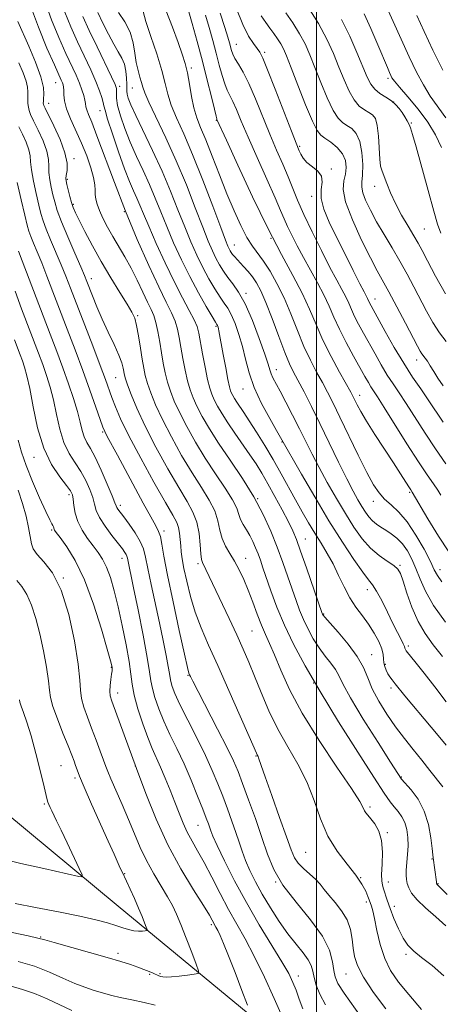
# Model space of a CAD drawing. Extents: x 2069800 to 2072700, y 307300 to 310200.
# Drawn here: x 2071912 to 2072037, y 308195 to 308486 of the extents above; entities that cross this region are included whole.
import ezdxf

# ---------------------------------------------------------------- set-up
doc = ezdxf.new("R2010")
doc.units = 0
doc.header["$MEASUREMENT"] = 0
for name, color, linetype, lineweight in [('BREAKLINE DTM HARD', 7, 'Continuous', 0), ('CONTOUR INDEX', 41, 'Continuous', 13), ('CONTOUR INTERMEDIATE', 44, 'Continuous', 0), ('GRID LINE', 7, 'Continuous', 0), ('SPOT ELEVATION DTM', 2, 'Continuous', 13)]:
    doc.layers.add(name, color=color, linetype=linetype, lineweight=lineweight)

msp = doc.modelspace()

# ---------------------------------------------------------------- linework, layer by layer
at = {"layer": 'BREAKLINE DTM HARD'}
msp.add_polyline3d([(2072500, 307823.222, 1096.891), (2072494.23, 307827.55, 1098.44), (2072412.82, 307885.04, 1112.11), (2072341.45, 307929.36, 1118.32), (2072288.06, 307954.76, 1125.16), (2072234.63, 307987.02, 1132.44), (2072176, 308025.77, 1138.91), (2072085.29, 308087.82, 1149.59), (2072022.74, 308148.69, 1156.43), (2071990.58, 308182.98, 1160.75), (2071941.21, 308223.68, 1167.13), (2071873.89, 308279.54, 1172.85), (2071833.45, 308319.78, 1177.37), (2071790.29, 308356.75, 1182.75)], dxfattribs=at)
at = {"layer": 'CONTOUR INDEX', "flags": 128}
for points, elevation in [([(2072039.259, 308328.692), (2072036.239, 308333.414), (2072033.104, 308338.554), (2072028.417, 308346.438), (2072027.993, 308347.074), (2072027.422, 308347.97), (2072024.974, 308351.856), (2072022.897, 308355.086), (2072017.386, 308363.553), (2072014.907, 308367.465), (2072013.19, 308370.354), (2072012.121, 308372.328), (2072010.94, 308374.706), (2072010.226, 308376.041), (2072006.906, 308382), (2072004.419, 308386.608), (2072001.972, 308391.481), (2071999.899, 308396.11), (2071997.962, 308400.638), (2071995.777, 308405.367), (2071993.023, 308410.634), (2071989.637, 308416.896), (2071985.616, 308424.646), (2071981.092, 308433.969), (2071976.726, 308443.335), (2071973.311, 308450.809), (2071970.536, 308456.935), (2071970.469, 308457.121), (2071970.263, 308457.902), (2071969.768, 308459.908), (2071968.881, 308463.567), (2071967.663, 308468.513), (2071966.222, 308474.178), (2071964.678, 308479.984), (2071963.21, 308485.31), (2071962.011, 308489.523)], 1130), ([(2072038.454, 308271.436), (2072036.606, 308273.716), (2072034.071, 308276.763), (2072026.268, 308286.083), (2072023.352, 308289.624), (2072022.436, 308290.766), (2072021.747, 308291.699), (2072021.186, 308292.603), (2072020.679, 308293.62), (2072020.268, 308294.725), (2072020.021, 308295.859), (2072019.952, 308297.001), (2072019.847, 308298.311), (2072019.438, 308299.988), (2072018.522, 308302.16), (2072017.163, 308304.659), (2072015.492, 308307.244), (2072013.639, 308309.748), (2072011.73, 308312.304), (2072009.893, 308315.118), (2072008.212, 308318.323), (2072006.616, 308321.74), (2072004.991, 308325.118), (2072003.253, 308328.267), (2072001.426, 308331.262), (2071999.564, 308334.24), (2071997.704, 308337.327), (2071995.816, 308340.594), (2071993.856, 308344.098), (2071989.568, 308351.886), (2071987.196, 308356.06), (2071984.69, 308360.284), (2071982.251, 308364.247), (2071980.129, 308367.588), (2071978.507, 308370.049), (2071976.449, 308373.082), (2071975.776, 308374.142), (2071975.26, 308375.033), (2071974.873, 308375.773), (2071974.574, 308376.473), (2071974.255, 308377.613), (2071973.796, 308379.766), (2071973.126, 308383.236), (2071972.377, 308387.254), (2071971.105, 308394.23), (2071970.979, 308394.846), (2071970.866, 308395.278), (2071970.756, 308395.613), (2071970.652, 308395.858), (2071970.512, 308396.109), (2071970.089, 308396.804), (2071969.091, 308398.468), (2071967.326, 308401.469), (2071965.014, 308405.551), (2071962.476, 308410.302), (2071959.994, 308415.337), (2071957.685, 308420.375), (2071955.627, 308425.163), (2071953.853, 308429.527), (2071952.213, 308433.605), (2071950.516, 308437.614), (2071948.63, 308441.727), (2071946.666, 308445.923), (2071944.795, 308450.136), (2071943.176, 308454.259), (2071941.909, 308458.008), (2071941.082, 308461.058), (2071940.731, 308463.183), (2071940.696, 308464.545), (2071940.768, 308465.404), (2071940.726, 308466.095), (2071940.304, 308467.252), (2071939.227, 308469.584), (2071935.003, 308478.411), (2071932.681, 308483.308), (2071930.764, 308487.464)], 1140), ([(2072038.473, 308391.119), (2072036.484, 308393.688), (2072034.555, 308396.706), (2072032.668, 308400.086), (2072028.893, 308407.293), (2072026.905, 308411.005), (2072024.761, 308414.846), (2072022.435, 308418.828), (2072020.078, 308422.806), (2072017.883, 308426.597), (2072016.027, 308430.022), (2072014.618, 308432.934), (2072013.747, 308435.191), (2072013.446, 308436.791), (2072013.516, 308438.291), (2072013.695, 308440.386), (2072013.749, 308443.521), (2072013.531, 308447.132), (2072012.918, 308450.406), (2072011.846, 308452.715), (2072010.489, 308454.192), (2072009.079, 308455.157), (2072007.78, 308455.98), (2072006.482, 308457.236), (2072005.009, 308459.551), (2072003.25, 308463.298), (2072001.369, 308467.851), (2071999.598, 308472.333), (2071998.085, 308476.079), (2071996.649, 308479.277), (2071995.023, 308482.327), (2071993.044, 308485.498), (2071990.963, 308488.542)], 1120), ([(2072037.474, 308471.558), (2072034.567, 308477.491), (2072031.985, 308482.949), (2072029.75, 308487.718)], 1110), ([(2072031.18, 308193.091), (2072027.376, 308197.464), (2072024.332, 308201.157), (2072022.014, 308204.569), (2072020.267, 308208.199), (2072018.951, 308212.345), (2072017.973, 308216.514), (2072017.256, 308220.012), (2072016.726, 308222.325), (2072016.345, 308223.664), (2072015.655, 308225.582), (2072015.288, 308226.55), (2072014.648, 308228.086), (2072013.532, 308230.215), (2072011.716, 308232.91), (2072009.109, 308236.158), (2072006.142, 308239.997), (2072003.38, 308244.476), (2072001.208, 308249.58), (2071999.315, 308255.038), (2071997.209, 308260.513), (2071994.545, 308265.759), (2071991.546, 308270.901), (2071988.578, 308276.154), (2071985.94, 308281.63), (2071983.663, 308287.018), (2071981.71, 308291.906), (2071980.009, 308296.051), (2071978.336, 308299.905), (2071976.428, 308304.089), (2071974.134, 308308.988), (2071967.212, 308323.523), (2071966.227, 308325.522), (2071965.966, 308326.451), (2071965.772, 308328.09), (2071965.569, 308330.813), (2071965.213, 308334.181), (2071964.544, 308337.55), (2071963.408, 308340.519), (2071961.666, 308343.656), (2071959.184, 308347.769), (2071955.949, 308353.371), (2071952.428, 308359.782), (2071949.208, 308366.023), (2071946.756, 308371.276), (2071945.058, 308375.364), (2071943.978, 308378.268), (2071943.373, 308380.058), (2071943.078, 308381.143), (2071942.723, 308383.124), (2071942.294, 308384.726), (2071941.439, 308387.031), (2071940.042, 308390.153), (2071938.307, 308393.825), (2071936.517, 308397.684), (2071934.917, 308401.38), (2071933.597, 308404.63), (2071931.929, 308408.911), (2071931.234, 308410.608), (2071930.122, 308413.191), (2071928.347, 308417.26), (2071926.275, 308422.078), (2071924.424, 308426.575), (2071923.182, 308429.945), (2071922.421, 308432.444), (2071921.881, 308434.593), (2071921.367, 308436.802), (2071920.932, 308439.033), (2071920.691, 308441.136), (2071920.681, 308443.046), (2071920.614, 308445.038), (2071920.123, 308447.472), (2071918.98, 308450.54), (2071917.506, 308453.775), (2071916.16, 308456.538), (2071915.294, 308458.375), (2071914.84, 308459.549), (2071914.622, 308460.504), (2071914.496, 308461.59), (2071914.432, 308462.785), (2071914.433, 308463.975), (2071914.467, 308465.114), (2071914.368, 308466.43), (2071913.936, 308468.221), (2071913.033, 308470.696), (2071911.765, 308473.716)], 1150), ([(2071989.874, 308190.96), (2071987.53, 308196.273), (2071984.604, 308202.666), (2071981.592, 308208.881), (2071978.879, 308213.985), (2071976.397, 308218.345), (2071973.965, 308222.656), (2071971.462, 308227.403), (2071968.995, 308232.239), (2071966.727, 308236.612), (2071964.786, 308240.123), (2071963.144, 308242.999), (2071961.737, 308245.626), (2071960.492, 308248.336), (2071959.303, 308251.262), (2071958.054, 308254.488), (2071956.669, 308258.026), (2071955.222, 308261.608), (2071953.826, 308264.894), (2071951.314, 308270.429), (2071949.986, 308273.664), (2071948.506, 308277.75), (2071947.079, 308282.184), (2071945.972, 308286.244), (2071945.353, 308289.478), (2071944.974, 308292.502), (2071944.482, 308296.198), (2071943.616, 308301.164), (2071942.472, 308306.85), (2071941.235, 308312.419), (2071940.054, 308317.187), (2071938.921, 308321.073), (2071937.793, 308324.154), (2071936.621, 308326.547), (2071935.336, 308328.554), (2071933.863, 308330.523), (2071932.191, 308332.726), (2071930.551, 308335.141), (2071929.237, 308337.673), (2071928.458, 308340.2), (2071928.082, 308342.507), (2071927.895, 308344.355), (2071927.664, 308345.638), (2071927.1, 308346.794), (2071925.9, 308348.392), (2071923.897, 308350.927), (2071921.475, 308354.582), (2071919.152, 308359.463), (2071917.339, 308365.476), (2071916.003, 308371.733), (2071915.001, 308377.148), (2071914.201, 308380.925), (2071913.514, 308383.429), (2071912.863, 308385.316), (2071912.177, 308387.16), (2071910.499, 308391.557)], 1160), ([(2071909.251, 308200.065), (2071912.894, 308199.012), (2071916.404, 308197.801), (2071920.209, 308196.171), (2071927.533, 308192.736)], 1160)]:
    msp.add_lwpolyline(points, dxfattribs=dict(at, elevation=elevation))
at = {"layer": 'CONTOUR INTERMEDIATE', "flags": 128}
for points, elevation in [([(2072038.345, 308457.425), (2072033.76, 308463.82), (2072031.733, 308467.123), (2072029.723, 308470.929), (2072027.553, 308475.445), (2072025.146, 308480.676), (2072019.922, 308492.266)], 1112), ([(2072038.397, 308217.869), (2072035.385, 308220.487), (2072032.37, 308223.143), (2072029.868, 308225.564), (2072028.261, 308227.542), (2072027.386, 308229.126), (2072026.946, 308230.428), (2072026.695, 308231.583), (2072026.59, 308232.823), (2072026.64, 308234.404), (2072027.062, 308238.956), (2072027.209, 308241.544), (2072027.161, 308244.057), (2072026.861, 308246.386), (2072026.264, 308248.45), (2072025.359, 308250.199), (2072024.26, 308251.709), (2072023.116, 308253.089), (2072021.933, 308254.608), (2072020.151, 308257.182), (2072017.069, 308261.885), (2072012.286, 308269.341), (2072006.598, 308278.367), (2072001.102, 308287.327), (2071996.664, 308294.938), (2071993.235, 308301.339), (2071990.535, 308307.022), (2071988.33, 308312.345), (2071986.553, 308317.137), (2071984.177, 308324.029), (2071983.405, 308326.227), (2071982.719, 308328.088), (2071981.99, 308329.937), (2071981.177, 308331.786), (2071980.262, 308333.573), (2071979.256, 308335.249), (2071978.291, 308336.821), (2071977.53, 308338.313), (2071977.026, 308339.807), (2071976.4, 308341.624), (2071975.165, 308344.145), (2071972.986, 308347.632), (2071970.146, 308351.87), (2071967.081, 308356.525), (2071964.173, 308361.274), (2071961.597, 308365.832), (2071959.474, 308369.923), (2071957.882, 308373.361), (2071956.727, 308376.318), (2071955.871, 308379.051), (2071955.191, 308381.79), (2071954.617, 308384.643), (2071954.093, 308387.686), (2071953.57, 308390.924), (2071953.028, 308394.068), (2071952.456, 308396.755), (2071951.824, 308398.785), (2071951.036, 308400.591), (2071949.979, 308402.769), (2071948.577, 308405.742), (2071946.909, 308409.242), (2071945.092, 308412.831), (2071943.235, 308416.158), (2071939.67, 308422.168), (2071938.086, 308425.013), (2071936.728, 308427.661), (2071935.671, 308429.958), (2071934.965, 308431.802), (2071934.568, 308433.3), (2071934.412, 308434.61), (2071934.402, 308435.916), (2071934.333, 308437.496), (2071933.972, 308439.654), (2071933.143, 308442.591), (2071931.904, 308446.098), (2071930.372, 308449.864), (2071927.115, 308457.071), (2071925.928, 308460.076), (2071925.324, 308462.455), (2071925.139, 308464.251), (2071925.12, 308465.557), (2071925.058, 308466.479), (2071924.917, 308467.159), (2071924.705, 308467.753), (2071924.377, 308468.508), (2071922.317, 308473.095), (2071920.128, 308478.071), (2071917.57, 308484.24), (2071915.25, 308490.574)], 1146), ([(2072038.775, 308227.18), (2072035.803, 308230.094), (2072035.724, 308230.209), (2072035.664, 308230.437), (2072035.593, 308230.911), (2072034.657, 308237.972), (2072034.543, 308238.922), (2072034.345, 308240.766), (2072033.974, 308243.903), (2072033.259, 308247.845), (2072032.007, 308251.88), (2072030.145, 308255.399), (2072028.088, 308258.189), (2072025.293, 308261.376), (2072024.152, 308262.993), (2072022.014, 308266.322), (2072018.308, 308272.159), (2072013.929, 308279.154), (2072010.141, 308285.424), (2072007.864, 308289.556), (2072006.637, 308292.033), (2072005.658, 308293.813), (2072004.293, 308295.692), (2072002.598, 308297.839), (2072000.799, 308300.26), (2071999.092, 308302.94), (2071997.544, 308305.77), (2071996.191, 308308.616), (2071995.039, 308311.407), (2071993.972, 308314.316), (2071991.539, 308321.358), (2071990.04, 308325.585), (2071988.364, 308330.116), (2071986.489, 308334.844), (2071984.258, 308339.788), (2071981.478, 308345.001), (2071978.073, 308350.464), (2071974.424, 308355.886), (2071971.029, 308360.903), (2071968.285, 308365.225), (2071966.182, 308368.856), (2071964.607, 308371.873), (2071963.445, 308374.404), (2071962.561, 308376.795), (2071961.818, 308379.442), (2071961.107, 308382.613), (2071960.438, 308386.047), (2071959.852, 308389.354), (2071959.357, 308392.237), (2071958.829, 308394.777), (2071958.111, 308397.146), (2071957.048, 308399.603), (2071955.484, 308402.744), (2071953.266, 308407.247), (2071950.323, 308413.568), (2071946.921, 308421.276), (2071943.409, 308429.717), (2071940.107, 308438.206), (2071934.943, 308452.095), (2071933.383, 308456.093), (2071932.432, 308458.392), (2071931.917, 308459.709), (2071931.67, 308460.675), (2071931.537, 308461.584), (2071931.366, 308462.645), (2071931.028, 308464.027), (2071930.491, 308465.729), (2071929.742, 308467.71), (2071928.757, 308469.987), (2071925.771, 308476.499), (2071923.673, 308481.202), (2071921.48, 308486.452), (2071919.581, 308491.626)], 1144), ([(2072037.231, 308319.806), (2072035.925, 308321.695), (2072034.982, 308323.436), (2072033.799, 308325.852), (2072031.927, 308329.479), (2072029.534, 308333.701), (2072026.946, 308337.612), (2072024.448, 308340.529), (2072022.173, 308342.648), (2072020.214, 308344.387), (2072018.586, 308346.191), (2072016.981, 308348.62), (2072015.013, 308352.265), (2072012.439, 308357.429), (2072006.986, 308368.683), (2072004.95, 308372.821), (2072003.316, 308376.021), (2072001.775, 308378.905), (2072000.084, 308382.013), (2071998.247, 308385.55), (2071996.336, 308389.639), (2071994.402, 308394.313), (2071992.436, 308399.246), (2071990.409, 308404.02), (2071988.319, 308408.28), (2071986.26, 308411.911), (2071984.35, 308414.86), (2071981.076, 308419.342), (2071979.434, 308421.937), (2071977.605, 308425.424), (2071975.598, 308429.787), (2071973.455, 308434.889), (2071971.238, 308440.504), (2071969.098, 308446.052), (2071967.209, 308450.865), (2071965.7, 308454.503), (2071964.538, 308457.431), (2071963.649, 308460.341), (2071962.953, 308463.734), (2071962.364, 308467.338), (2071961.791, 308470.685), (2071961.135, 308473.503), (2071960.259, 308476.289), (2071959.015, 308479.734), (2071957.324, 308484.271), (2071955.37, 308489.31)], 1132), ([(2072037.606, 308367.118), (2072033.182, 308373.77), (2072030.951, 308376.999), (2072028.531, 308380.533), (2072025.895, 308384.625), (2072023.085, 308389.347), (2072020.416, 308394.055), (2072016.216, 308401.661), (2072015.859, 308402.352), (2072015.177, 308403.865), (2072014.186, 308405.753), (2072012.935, 308408.185), (2072010.943, 308412.132), (2072008.499, 308417.012), (2072006.008, 308422.013), (2072003.839, 308426.467), (2072002.238, 308430.274), (2072001.415, 308433.48), (2072001.429, 308436.135), (2072001.719, 308438.314), (2072001.566, 308440.1), (2072000.473, 308441.582), (2071998.815, 308442.88), (2071997.184, 308444.12), (2071996.046, 308445.387), (2071995.357, 308446.59), (2071994.945, 308447.598), (2071992.65, 308453.463), (2071987.831, 308465.87), (2071985.556, 308471.628), (2071984.113, 308475.081), (2071983.227, 308476.82), (2071982.429, 308477.931), (2071981.334, 308479.376), (2071979.905, 308481.629), (2071978.189, 308485.039), (2071976.279, 308489.701)], 1124), ([(2072038.301, 308405.191), (2072035.319, 308410.49), (2072032.966, 308414.966), (2072031.371, 308418.027), (2072030.178, 308420.232), (2072028.908, 308422.429), (2072027.217, 308425.263), (2072025.296, 308428.571), (2072023.469, 308431.988), (2072021.997, 308435.182), (2072020.881, 308437.944), (2072019.468, 308441.613), (2072019.062, 308443.06), (2072018.794, 308445.156), (2072018.402, 308451.986), (2072018.067, 308455.153), (2072017.51, 308457.164), (2072016.697, 308458.277), (2072015.611, 308458.986), (2072014.258, 308459.749), (2072012.742, 308460.884), (2072011.189, 308462.674), (2072009.692, 308465.314), (2072008.217, 308468.645), (2072006.697, 308472.419), (2072005.042, 308476.442), (2072003.078, 308480.725), (2072000.608, 308485.33), (2071997.578, 308490.192)], 1118), ([(2072037.488, 308259.017), (2072033.668, 308263.929), (2072031.231, 308267), (2072028.692, 308270.13), (2072026.102, 308273.371), (2072023.48, 308276.844), (2072020.882, 308280.606), (2072018.505, 308284.444), (2072016.585, 308288.081), (2072015.217, 308291.339), (2072013.937, 308294.45), (2072012.146, 308297.745), (2072009.473, 308301.397), (2072006.485, 308304.934), (2072002.552, 308309.322), (2072001.982, 308309.997), (2072001.847, 308310.21), (2072001.749, 308310.47), (2071997.067, 308323.988), (2071995.333, 308328.921), (2071994.068, 308332.368), (2071992.997, 308334.933), (2071991.694, 308337.617), (2071989.86, 308341.145), (2071987.719, 308345.137), (2071985.622, 308348.931), (2071983.816, 308352.054), (2071982.134, 308354.766), (2071980.302, 308357.515), (2071975.855, 308363.884), (2071973.739, 308366.992), (2071972.031, 308369.684), (2071970.721, 308371.945), (2071969.74, 308373.823), (2071969.008, 308375.447), (2071968.396, 308377.272), (2071967.765, 308379.834), (2071967.022, 308383.436), (2071966.259, 308387.451), (2071965.145, 308393.551), (2071964.63, 308395.486), (2071963.767, 308397.537), (2071962.322, 308400.311), (2071960.334, 308404.004), (2071957.909, 308408.71), (2071955.199, 308414.353), (2071952.534, 308420.178), (2071950.291, 308425.264), (2071948.734, 308428.936), (2071947.667, 308431.524), (2071946.783, 308433.607), (2071945.811, 308435.751), (2071944.626, 308438.462), (2071943.139, 308442.232), (2071941.343, 308447.265), (2071939.542, 308452.609), (2071938.125, 308457.021), (2071937.356, 308459.62), (2071937.028, 308460.961), (2071936.811, 308461.958), (2071936.417, 308463.382), (2071935.719, 308465.435), (2071934.626, 308468.175), (2071933.093, 308471.616), (2071929.226, 308479.903), (2071927.219, 308484.333), (2071925.389, 308488.664)], 1142), ([(2072038.539, 308284.245), (2072035.109, 308288.724), (2072031.949, 308292.791), (2072029.643, 308295.716), (2072026.677, 308299.384), (2072026.408, 308299.748), (2072026.304, 308299.966), (2072026.256, 308300.193), (2072026.13, 308300.614), (2072025.783, 308301.42), (2072025.101, 308302.781), (2072024.072, 308304.781), (2072022.71, 308307.486), (2072021.071, 308310.834), (2072019.371, 308314.263), (2072017.869, 308317.086), (2072016.697, 308318.898), (2072015.49, 308320.423), (2072013.757, 308322.665), (2072011.129, 308326.417), (2072007.715, 308331.606), (2072003.747, 308337.946), (2071999.52, 308345.002), (2071995.586, 308351.751), (2071989.378, 308362.668), (2071988.204, 308364.697), (2071986.179, 308368.228), (2071983.76, 308372.734), (2071981.563, 308377.464), (2071980.04, 308381.82), (2071979.002, 308385.8), (2071978.097, 308389.55), (2071977.051, 308393.149), (2071975.905, 308396.399), (2071974.777, 308399.036), (2071973.74, 308400.929), (2071972.68, 308402.491), (2071971.438, 308404.27), (2071969.904, 308406.692), (2071968.166, 308409.685), (2071966.36, 308413.055), (2071964.587, 308416.665), (2071962.811, 308420.615), (2071960.964, 308425.063), (2071958.972, 308430.118), (2071956.76, 308435.685), (2071954.25, 308441.622), (2071951.449, 308447.702), (2071946.451, 308458.041), (2071945.004, 308461.227), (2071944.237, 308463.207), (2071943.905, 308464.422), (2071943.794, 308465.296), (2071943.788, 308466.176), (2071943.798, 308467.395), (2071943.737, 308469.169), (2071943.522, 308471.259), (2071943.073, 308473.315), (2071942.326, 308475.112), (2071941.277, 308476.938), (2071939.937, 308479.208), (2071938.354, 308482.181), (2071936.707, 308485.493), (2071935.211, 308488.621)], 1138), ([(2072037.406, 308297.687), (2072034.624, 308301.178), (2072032.23, 308304.477), (2072030.155, 308308.081), (2072028.351, 308312.275), (2072026.853, 308316.508), (2072025.715, 308320.017), (2072024.915, 308322.268), (2072024.122, 308323.624), (2072022.926, 308324.674), (2072021.038, 308325.931), (2072018.657, 308327.594), (2072016.102, 308329.788), (2072013.619, 308332.607), (2072011.164, 308336.042), (2072008.622, 308340.058), (2072005.932, 308344.562), (2072003.254, 308349.234), (2072000.803, 308353.699), (2071998.722, 308357.697), (2071996.86, 308361.425), (2071994.993, 308365.199), (2071992.976, 308369.201), (2071990.98, 308373.086), (2071989.255, 308376.381), (2071987.14, 308380.349), (2071986.591, 308381.522), (2071986.2, 308382.638), (2071985.681, 308384.331), (2071984.714, 308387.299), (2071983.087, 308391.921), (2071981.036, 308397.299), (2071978.901, 308402.214), (2071976.967, 308405.749), (2071975.27, 308408.177), (2071973.785, 308410.072), (2071972.483, 308411.914), (2071971.318, 308413.819), (2071970.243, 308415.807), (2071969.179, 308417.992), (2071967.938, 308420.854), (2071966.3, 308424.963), (2071964.109, 308430.672), (2071961.453, 308437.475), (2071958.481, 308444.646), (2071955.384, 308451.494), (2071950.353, 308462.012), (2071949.111, 308464.844), (2071948.521, 308466.518), (2071948.155, 308467.816), (2071947.677, 308469.391), (2071947.122, 308471.378), (2071946.621, 308473.782), (2071946.229, 308476.579), (2071945.711, 308479.632), (2071944.757, 308482.775), (2071943.187, 308485.834), (2071941.338, 308488.608)], 1136), ([(2072038.341, 308307.847), (2072034.781, 308312.801), (2072032.336, 308317.061), (2072030.748, 308320.658), (2072029.543, 308323.777), (2072028.321, 308326.563), (2072026.983, 308329.011), (2072025.508, 308331.079), (2072023.896, 308332.742), (2072022.232, 308334.066), (2072020.625, 308335.136), (2072019.161, 308336.044), (2072017.845, 308336.919), (2072016.659, 308337.897), (2072015.579, 308339.089), (2072014.547, 308340.516), (2072013.497, 308342.171), (2072012.344, 308344.121), (2072010.922, 308346.717), (2072009.045, 308350.378), (2072006.611, 308355.333), (2072003.847, 308361.036), (2072001.064, 308366.748), (2071998.53, 308371.839), (2071996.352, 308376.113), (2071993.261, 308382.025), (2071992.076, 308384.492), (2071990.7, 308387.797), (2071988.905, 308392.517), (2071986.909, 308397.854), (2071985.041, 308402.673), (2071983.54, 308406.117), (2071982.287, 308408.447), (2071981.074, 308410.207), (2071979.752, 308411.833), (2071978.423, 308413.327), (2071975.686, 308416.272), (2071975.186, 308416.87), (2071974.781, 308417.432), (2071974.436, 308417.989), (2071974.127, 308418.559), (2071973.772, 308419.32), (2071973.064, 308421.094), (2071971.636, 308424.862), (2071969.269, 308431.183), (2071966.328, 308438.909), (2071963.32, 308446.47), (2071960.683, 308452.618), (2071958.555, 308457.397), (2071957.001, 308461.176), (2071956.003, 308464.37), (2071955.21, 308467.58), (2071954.189, 308471.452), (2071952.656, 308476.354), (2071950.928, 308481.541), (2071949.473, 308485.986), (2071948.618, 308488.94)], 1134), ([(2072036.924, 308345.496), (2072035.986, 308347.02), (2072034.713, 308348.864), (2072032.875, 308351.503), (2072030.266, 308355.414), (2072026.841, 308360.778), (2072020.101, 308371.534), (2072018.103, 308374.669), (2072016.195, 308377.614), (2072015.42, 308378.92), (2072014.403, 308380.716), (2072011.02, 308386.757), (2072008.849, 308390.746), (2072006.824, 308394.709), (2072005.205, 308398.249), (2072003.785, 308401.533), (2072002.243, 308404.867), (2072000.35, 308408.471), (2071996.155, 308415.949), (2071994.28, 308419.439), (2071992.694, 308422.567), (2071991.436, 308425.212), (2071990.465, 308427.424), (2071989.4, 308429.946), (2071987.778, 308433.693), (2071985.315, 308439.218), (2071982.439, 308445.635), (2071979.757, 308451.694), (2071977.741, 308456.406), (2071976.311, 308459.819), (2071975.248, 308462.244), (2071973.574, 308465.585), (2071972.821, 308467.43), (2071972.052, 308469.921), (2071971.23, 308473.01), (2071970.318, 308476.539), (2071969.301, 308480.34), (2071968.229, 308484.187), (2071967.17, 308487.84)], 1128), ([(2072038.42, 308354.858), (2072035.349, 308359.234), (2072032.224, 308363.948), (2072026.642, 308372.652), (2072024.527, 308375.834), (2072022.742, 308378.483), (2072021.045, 308381.119), (2072019.253, 308384.133), (2072017.41, 308387.385), (2072013.974, 308393.559), (2072012.532, 308396.204), (2072011.342, 308398.53), (2072010.411, 308400.565), (2072009.596, 308402.451), (2072008.71, 308404.366), (2072007.579, 308406.523), (2072006.067, 308409.287), (2072004.047, 308413.063), (2072001.489, 308418.041), (2071998.755, 308423.56), (2071996.302, 308428.743), (2071994.457, 308432.953), (2071991.632, 308439.894), (2071990.039, 308443.625), (2071988.214, 308447.83), (2071986.203, 308452.578), (2071981.94, 308463.027), (2071979.961, 308467.553), (2071978.258, 308470.911), (2071976.885, 308473.268), (2071975.874, 308474.951), (2071975.229, 308476.256), (2071974.838, 308477.357), (2071974.234, 308479.579), (2071973.714, 308481.346), (2071972.83, 308484.206), (2071971.498, 308488.397)], 1126), ([(2072037.554, 308377.972), (2072036.063, 308380.162), (2072034.803, 308382.161), (2072033.782, 308383.866), (2072032.964, 308385.201), (2072032.31, 308386.136), (2072031.304, 308387.428), (2072030.808, 308388.222), (2072030.018, 308389.681), (2072026.449, 308396.503), (2072023.906, 308401.332), (2072021.538, 308405.761), (2072018.067, 308412.062), (2072016.073, 308415.844), (2072013.415, 308421.161), (2072010.675, 308427.127), (2072008.657, 308432.45), (2072007.929, 308436.172), (2072008.116, 308438.666), (2072008.604, 308440.639), (2072008.853, 308442.656), (2072008.623, 308444.736), (2072007.75, 308446.753), (2072006.177, 308448.591), (2072004.28, 308450.147), (2072002.547, 308451.327), (2072001.301, 308452.211), (2072000.222, 308453.589), (2071998.829, 308456.428), (2071996.807, 308461.282), (2071994.52, 308467.057), (2071992.499, 308472.246), (2071991.129, 308475.716), (2071990.22, 308477.83), (2071989.438, 308479.323), (2071988.51, 308480.803), (2071987.424, 308482.363), (2071986.231, 308483.969), (2071984.974, 308485.638), (2071983.662, 308487.607)], 1122), ([(2072036.937, 308423.147), (2072035.939, 308425.822), (2072034.792, 308429.731), (2072033.117, 308435.815), (2072029.579, 308448.804), (2072028.543, 308452.491), (2072027.942, 308454.372), (2072027.479, 308455.441), (2072026.912, 308456.515), (2072026.22, 308457.7), (2072025.438, 308458.924), (2072024.576, 308460.125), (2072023.546, 308461.286), (2072022.234, 308462.4), (2072020.593, 308463.477), (2072018.849, 308464.591), (2072017.293, 308465.833), (2072016.112, 308467.341), (2072015.063, 308469.44), (2072012.046, 308476.739), (2072009.886, 308481.642), (2072007.474, 308486.544)], 1116), ([(2072037.145, 308448.593), (2072035.352, 308452.372), (2072033.058, 308456.072), (2072030.149, 308459.928), (2072027.122, 308463.568), (2072024.628, 308466.469), (2072023.14, 308468.274), (2072022.425, 308469.282), (2072022.07, 308469.96), (2072021.698, 308470.783), (2072021.06, 308472.265), (2072018.226, 308479.044), (2072016.18, 308483.828), (2072014.167, 308488.248)], 1114), ([(2072037.813, 308202.982), (2072034.3, 308206.066), (2072031.188, 308208.489), (2072028.857, 308210.37), (2072027.131, 308212.115), (2072025.7, 308214.2), (2072024.32, 308216.946), (2072023.021, 308220.035), (2072021.902, 308222.994), (2072021.037, 308225.438), (2072019.921, 308228.78), (2072019.572, 308229.892), (2072019.374, 308231.15), (2072019.366, 308233.105), (2072019.53, 308236.101), (2072019.621, 308239.669), (2072019.336, 308243.133), (2072018.481, 308245.946), (2072017.298, 308248.071), (2072016.138, 308249.597), (2072015.277, 308250.633), (2072014.698, 308251.359), (2072014.31, 308251.975), (2072013.912, 308252.806), (2072012.855, 308254.673), (2072010.385, 308258.522), (2072006.072, 308264.909), (2072000.81, 308272.829), (2071995.821, 308280.887), (2071992.063, 308287.921), (2071989.432, 308293.69), (2071987.559, 308298.189), (2071986.109, 308301.519), (2071984.881, 308304.224), (2071983.712, 308306.957), (2071982.469, 308310.203), (2071981.155, 308313.777), (2071979.807, 308317.322), (2071978.452, 308320.549), (2071977.087, 308323.422), (2071975.698, 308325.971), (2071974.301, 308328.252), (2071973.029, 308330.424), (2071972.045, 308332.674), (2071971.414, 308335.154), (2071970.821, 308337.883), (2071969.855, 308340.848), (2071968.197, 308344.076), (2071965.906, 308347.763), (2071963.132, 308352.147), (2071960.061, 308357.323), (2071957.013, 308362.807), (2071954.341, 308367.973), (2071952.319, 308372.319), (2071950.893, 308375.841), (2071949.924, 308378.66), (2071949.277, 308380.96), (2071948.806, 308383.176), (2071948.365, 308385.806), (2071947.844, 308389.149), (2071947.27, 308392.709), (2071946.706, 308395.792), (2071946.149, 308397.959), (2071945.337, 308399.795), (2071943.943, 308402.144), (2071941.759, 308405.628), (2071939.054, 308409.991), (2071936.213, 308414.758), (2071933.583, 308419.463), (2071931.347, 308423.69), (2071929.648, 308427.031), (2071928.563, 308429.249), (2071927.905, 308430.785), (2071927.423, 308432.249), (2071926.92, 308434.079), (2071926.427, 308436.02), (2071926.029, 308437.648), (2071925.796, 308438.681), (2071925.741, 308439.421), (2071925.86, 308440.315), (2071926.086, 308441.76), (2071926.088, 308443.948), (2071925.47, 308447.024), (2071924.005, 308450.957), (2071922.143, 308455.027), (2071919.552, 308460.256), (2071919.167, 308461.089), (2071919.072, 308461.412), (2071919.043, 308461.721), (2071919.053, 308462.22), (2071919.124, 308463.044), (2071919.219, 308464.353), (2071919.056, 308466.422), (2071918.294, 308469.552), (2071916.735, 308473.844), (2071914.756, 308478.582), (2071911.509, 308485.946)], 1148), ([(2072020.561, 308193.228), (2072016.992, 308198.109), (2072013.996, 308202.612), (2072012.177, 308206.048), (2072011.298, 308208.722), (2072010.916, 308211.188), (2072010.617, 308213.877), (2072010.104, 308216.74), (2072009.109, 308219.604), (2072007.481, 308222.313), (2072005.539, 308224.77), (2072003.715, 308226.896), (2072002.314, 308228.653), (2072001.116, 308230.177), (2071999.773, 308231.646), (2071998.055, 308233.198), (2071996.215, 308234.802), (2071994.624, 308236.386), (2071993.51, 308238.024), (2071992.518, 308240.373), (2071991.148, 308244.233), (2071989.086, 308250.002), (2071986.76, 308256.46), (2071984.783, 308261.984), (2071983.614, 308265.355), (2071982.874, 308267.634), (2071982.716, 308268.025), (2071982.418, 308268.579), (2071982.218, 308269.01), (2071980.071, 308273.945), (2071977.411, 308280.03), (2071974.091, 308287.572), (2071970.783, 308294.998), (2071968.026, 308301.1), (2071965.831, 308306.155), (2071964.076, 308310.809), (2071962.658, 308315.523), (2071961.552, 308320.014), (2071960.755, 308323.813), (2071960.247, 308326.604), (2071959.953, 308328.681), (2071959.784, 308330.492), (2071959.65, 308332.378), (2071959.47, 308334.259), (2071959.164, 308335.95), (2071958.598, 308337.466), (2071957.423, 308339.612), (2071955.236, 308343.391), (2071951.85, 308349.385), (2071947.947, 308356.479), (2071944.427, 308363.134), (2071941.974, 308368.16), (2071940.423, 308371.759), (2071939.394, 308374.481), (2071937.467, 308379.811), (2071935.92, 308383.947), (2071933.698, 308389.765), (2071927.083, 308406.933), (2071925.696, 308410.481), (2071924.343, 308413.8), (2071921.211, 308421.169), (2071919.881, 308424.403), (2071918.986, 308426.849), (2071918.357, 308428.998), (2071917.733, 308431.539), (2071916.938, 308434.924), (2071916.123, 308438.646), (2071915.523, 308441.957), (2071915.276, 308444.333), (2071915.139, 308446.128), (2071914.776, 308447.92), (2071913.955, 308450.124), (2071912.869, 308452.522), (2071911.817, 308454.733)], 1152), ([(2072014.968, 308188.443), (2072008.239, 308197.882), (2072006.403, 308200.724), (2072005.539, 308202.688), (2072005.177, 308204.615), (2072004.823, 308207.206), (2072003.903, 308210.593), (2072001.818, 308214.769), (2071998.248, 308219.653), (2071993.988, 308224.862), (2071990.109, 308229.941), (2071987.4, 308234.59), (2071985.522, 308239.135), (2071983.853, 308244.06), (2071981.929, 308249.627), (2071979.92, 308255.23), (2071978.152, 308260.045), (2071976.805, 308263.583), (2071975.459, 308266.719), (2071973.545, 308270.661), (2071970.725, 308276.172), (2071964.916, 308287.316), (2071963.342, 308290.361), (2071962.642, 308291.755), (2071962.398, 308292.276), (2071962.217, 308292.779), (2071961.807, 308294.414), (2071960.899, 308298.41), (2071959.351, 308305.437), (2071957.52, 308313.945), (2071955.892, 308321.83), (2071954.827, 308327.45), (2071954.198, 308331.023), (2071953.754, 308333.23), (2071953.241, 308334.773), (2071952.39, 308336.449), (2071950.926, 308339.074), (2071948.696, 308343.183), (2071943.354, 308353.144), (2071941.066, 308357.359), (2071938.011, 308362.929), (2071937.261, 308364.37), (2071936.699, 308365.722), (2071935.927, 308367.915), (2071934.638, 308371.643), (2071932.879, 308376.653), (2071930.784, 308382.46), (2071928.491, 308388.606), (2071926.148, 308394.752), (2071920.115, 308410.466), (2071918.564, 308414.409), (2071917.233, 308417.664), (2071916.147, 308420.259), (2071915.338, 308422.23), (2071914.79, 308423.753), (2071914.293, 308425.551), (2071913.586, 308428.484), (2071912.509, 308433.045), (2071911.315, 308438.258)], 1154), ([(2072002.697, 308194.431), (2072001.018, 308197.626), (2071999.961, 308200.308), (2071999.339, 308202.528), (2071998.944, 308204.374), (2071998.473, 308206.056), (2071997.601, 308207.817), (2071996.088, 308209.88), (2071994.026, 308212.389), (2071991.594, 308215.469), (2071988.972, 308219.164), (2071986.361, 308223.196), (2071983.961, 308227.206), (2071981.936, 308230.898), (2071980.29, 308234.231), (2071978.987, 308237.226), (2071977.967, 308239.946), (2071977.07, 308242.625), (2071976.113, 308245.537), (2071974.956, 308248.879), (2071973.637, 308252.521), (2071972.24, 308256.256), (2071970.799, 308259.964), (2071969.153, 308263.893), (2071967.093, 308268.378), (2071964.53, 308273.568), (2071961.853, 308278.852), (2071959.57, 308283.429), (2071958.067, 308286.697), (2071957.229, 308288.845), (2071956.818, 308290.255), (2071956.609, 308291.343), (2071956.42, 308292.647), (2071956.079, 308294.732), (2071955.453, 308298.03), (2071954.561, 308302.429), (2071953.458, 308307.682), (2071951.022, 308319.087), (2071950.042, 308323.823), (2071949.379, 308327.159), (2071948.755, 308329.571), (2071947.798, 308331.78), (2071946.273, 308334.31), (2071944.486, 308336.9), (2071942.879, 308339.09), (2071941.176, 308341.385), (2071940.857, 308341.873), (2071940.655, 308342.315), (2071940.293, 308343.258), (2071939.469, 308345.31), (2071938, 308348.802), (2071936.174, 308352.962), (2071934.396, 308356.741), (2071932.989, 308359.368), (2071931.947, 308361.18), (2071931.185, 308362.792), (2071930.596, 308364.734), (2071930, 308367.207), (2071929.194, 308370.328), (2071928.028, 308374.16), (2071926.553, 308378.538), (2071924.868, 308383.244), (2071923.053, 308388.12), (2071921.097, 308393.258), (2071912.785, 308415.018), (2071911.676, 308417.867)], 1156), ([(2071996.039, 308193.256), (2071994.955, 308196.105), (2071994.012, 308198.735), (2071993.075, 308201.088), (2071991.797, 308203.693), (2071989.775, 308207.229), (2071983.088, 308218.18), (2071979.269, 308224.722), (2071975.75, 308231.238), (2071972.794, 308237.094), (2071970.621, 308241.641), (2071969.35, 308244.452), (2071968.72, 308246.008), (2071967.983, 308248.131), (2071967.355, 308249.812), (2071966.328, 308252.467), (2071964.797, 308256.336), (2071962.886, 308260.992), (2071960.775, 308265.84), (2071958.635, 308270.396), (2071956.595, 308274.611), (2071954.778, 308278.546), (2071953.287, 308282.224), (2071952.154, 308285.514), (2071951.395, 308288.249), (2071950.966, 308290.484), (2071950.577, 308293.159), (2071949.877, 308297.439), (2071948.641, 308303.989), (2071947.145, 308311.483), (2071945.793, 308318.094), (2071943.98, 308326.86), (2071943.836, 308327.416), (2071943.615, 308327.926), (2071943.217, 308328.569), (2071942.481, 308329.579), (2071939.409, 308333.567), (2071937.409, 308336.295), (2071935.741, 308338.888), (2071934.762, 308340.995), (2071934.213, 308342.85), (2071933.682, 308344.833), (2071932.832, 308347.22), (2071931.637, 308349.878), (2071930.148, 308352.567), (2071928.443, 308355.148), (2071926.711, 308357.881), (2071925.168, 308361.127), (2071923.968, 308365.105), (2071923.001, 308369.47), (2071922.098, 308373.738), (2071921.115, 308377.542), (2071920.034, 308380.983), (2071918.866, 308384.28), (2071917.607, 308387.66), (2071912.612, 308400.773), (2071910.677, 308405.962)], 1158), ([(2071979.603, 308194.358), (2071977.944, 308198.68), (2071975.898, 308203.976), (2071973.947, 308208.952), (2071972.474, 308212.59), (2071971.45, 308214.985), (2071970.747, 308216.508), (2071970.246, 308217.503), (2071969.139, 308219.513), (2071968.271, 308220.99), (2071966.494, 308223.857), (2071963.537, 308228.565), (2071959.837, 308234.762), (2071956.004, 308241.89), (2071952.534, 308249.439), (2071949.453, 308257.068), (2071946.667, 308264.481), (2071939.314, 308284.428), (2071938.842, 308286.064), (2071938.741, 308287.409), (2071938.86, 308289.075), (2071939.082, 308290.879), (2071939.297, 308292.434), (2071939.422, 308293.454), (2071939.463, 308294.048), (2071939.45, 308294.424), (2071939.362, 308294.918), (2071938.974, 308296.396), (2071938.009, 308299.85), (2071936.279, 308305.846), (2071933.948, 308313.229), (2071931.269, 308320.417), (2071928.508, 308326.119), (2071925.988, 308330.228), (2071924.043, 308332.929), (2071922.905, 308334.449), (2071922.392, 308335.164), (2071922.22, 308335.491), (2071922.052, 308336.107), (2071921.896, 308336.488), (2071921.586, 308337.031), (2071920.943, 308338.229), (2071919.765, 308340.67), (2071917.96, 308344.684), (2071915.872, 308349.559), (2071913.956, 308354.325), (2071912.551, 308358.276), (2071911.543, 308361.781)], 1162), ([(2071909.804, 308215.849), (2071914.579, 308214.854), (2071917.463, 308214.217), (2071919.508, 308213.685), (2071922.3, 308212.884), (2071937.968, 308208.436), (2071942.012, 308207.253), (2071944.891, 308206.362), (2071947.052, 308205.63), (2071948.865, 308204.95), (2071950.391, 308204.327), (2071951.613, 308203.794), (2071953.25, 308203.062), (2071953.869, 308202.838), (2071954.532, 308202.694), (2071955.496, 308202.651), (2071957.042, 308202.74), (2071959.297, 308202.967), (2071961.771, 308203.257), (2071963.816, 308203.51), (2071964.914, 308203.754), (2071965.06, 308204.516), (2071964.382, 308206.448), (2071963.048, 308209.924), (2071961.391, 308214.201), (2071959.791, 308218.257), (2071958.505, 308221.35), (2071957.313, 308223.861), (2071955.874, 308226.451), (2071953.958, 308229.629), (2071951.774, 308233.293), (2071949.64, 308237.187), (2071947.787, 308241.118), (2071946.092, 308245.145), (2071944.344, 308249.39), (2071942.421, 308253.856), (2071939.058, 308261.424), (2071938.139, 308263.576), (2071937.543, 308265.13), (2071936.899, 308266.935), (2071935.926, 308269.621), (2071934.696, 308272.942), (2071933.367, 308276.432), (2071932.098, 308279.702), (2071931.038, 308282.652), (2071930.337, 308285.258), (2071930.051, 308287.667), (2071929.869, 308290.714), (2071929.386, 308295.407), (2071928.282, 308302.304), (2071926.57, 308310.169), (2071924.344, 308317.319), (2071921.763, 308322.451), (2071919.235, 308325.797), (2071917.23, 308327.974), (2071916.075, 308329.577), (2071915.517, 308331.122), (2071914.672, 308335.891), (2071913.939, 308339.318), (2071912.911, 308343.09), (2071911.564, 308347.011)], 1164), ([(2071910.716, 308224.488), (2071916.706, 308223.327), (2071923.543, 308221.981), (2071929.876, 308220.682), (2071934.659, 308219.607), (2071938.065, 308218.732), (2071940.576, 308217.98), (2071942.607, 308217.301), (2071944.329, 308216.742), (2071945.852, 308216.38), (2071947.245, 308216.257), (2071948.431, 308216.296), (2071949.293, 308216.389), (2071949.744, 308216.483), (2071949.818, 308216.761), (2071949.576, 308217.459), (2071949.071, 308218.765), (2071948.309, 308220.666), (2071947.288, 308223.1), (2071946.041, 308225.935), (2071944.758, 308228.77), (2071943.666, 308231.134), (2071942.389, 308233.837), (2071941.865, 308234.979), (2071940.027, 308239.14), (2071938.312, 308242.974), (2071933.348, 308253.965), (2071931.153, 308258.916), (2071929.784, 308262.174), (2071929.053, 308264.106), (2071928.617, 308265.402), (2071928.163, 308266.707), (2071927.488, 308268.49), (2071926.417, 308271.177), (2071924.88, 308274.968), (2071923.224, 308279.179), (2071921.9, 308282.9), (2071921.218, 308285.537), (2071920.922, 308287.749), (2071920.618, 308290.51), (2071919.993, 308294.52), (2071919.077, 308299.37), (2071917.983, 308304.376), (2071916.801, 308308.95), (2071915.527, 308312.88), (2071914.134, 308316.049), (2071912.636, 308318.42), (2071911.206, 308320.274)], 1166), ([(2071904.844, 308238.242), (2071912.381, 308236.377), (2071919.203, 308234.808), (2071929.531, 308232.494), (2071930.497, 308232.37), (2071930.543, 308232.984), (2071929.708, 308234.864), (2071926.148, 308242.42), (2071924.322, 308246.257), (2071923.003, 308248.976), (2071921.528, 308251.956), (2071921.056, 308252.964), (2071920.688, 308253.821), (2071920.425, 308254.52), (2071920.236, 308255.179), (2071919.322, 308259.076), (2071918.243, 308263.534), (2071916.868, 308268.961), (2071915.44, 308274.179), (2071914.169, 308278.24), (2071913.15, 308281.115), (2071912.446, 308283.003), (2071912.083, 308284.135), (2071911.938, 308284.874)], 1168), ([(2071911.617, 308207.293), (2071916.394, 308205.863), (2071920.835, 308204.156), (2071924.838, 308202.377), (2071928.343, 308200.8), (2071931.309, 308199.632), (2071933.778, 308198.811), (2071937.533, 308197.71), (2071939.385, 308197.21), (2071941.868, 308196.621), (2071945.266, 308195.888), (2071948.981, 308195.099), (2071952.192, 308194.379)], 1162)]:
    msp.add_lwpolyline(points, dxfattribs=dict(at, elevation=elevation))
at = {"layer": 'GRID LINE', "flags": 128}
msp.add_lwpolyline([(2072000, 310000), (2072000, 307500)], dxfattribs=at)
at = {"layer": 'SPOT ELEVATION DTM'}
for p in [(2071976.25, 308479.14, 1125.2), (2071984.69, 308476.77, 1123.7), (2071962.91, 308472.11, 1131.7), (2072021.26, 308469.11, 1114.3), (2071922.69, 308467.77, 1146.8), (2071941.68, 308466.7, 1139.6), (2071945.44, 308466.18, 1136.9), (2071920.63, 308461.73, 1147.3), (2072022.92, 308462.09, 1116.1), (2071935.81, 308459.47, 1142.7), (2071970.3, 308456.67, 1130.1), (2072028.12, 308455.86, 1115.9), (2071995.06, 308448.97, 1123.8), (2071928.13, 308445.32, 1147.6), (2072004.47, 308442.18, 1123.9), (2071926.14, 308439.2, 1147.8), (2072017.31, 308437.11, 1118.6), (2071998.64, 308434.11, 1124.4), (2071927.96, 308431.72, 1147.8), (2071943.05, 308429.6, 1144), (2072032.06, 308424.47, 1117), (2071975.68, 308419.66, 1133.2), (2071986.57, 308421.68, 1130), (2071933.31, 308409.71, 1149.4), (2071979.1, 308405.39, 1135.7), (2072017.44, 308403.69, 1123.3), (2071947.02, 308398.74, 1147.8), (2071970.24, 308395.54, 1140.2), (2072029.75, 308385.55, 1122.6), (2071988.1, 308382.74, 1135.4), (2071940.47, 308380.31, 1150.9), (2071978.21, 308377.04, 1138.7), (2072012.8, 308375.16, 1129.4), (2071936.6, 308364.29, 1154.2), (2071989.78, 308361.32, 1138.1), (2071916.32, 308356.76, 1160.6), (2072027.66, 308346.38, 1130.2), (2071926.67, 308345.67, 1160.4), (2071982.59, 308344.52, 1144), (2072016.91, 308343.65, 1132.6), (2071941.88, 308342.47, 1155.6), (2071921.52, 308335.23, 1162.2), (2071954.85, 308334.91, 1153.6), (2071996.72, 308332.5, 1141.2), (2071942.36, 308326.77, 1158.6), (2071979.05, 308326.77, 1147.3), (2071964.92, 308325.24, 1150.3), (2072024.84, 308324.77, 1135.8), (2072036.68, 308323.42, 1131.4), (2071924.97, 308320.92, 1164), (2072015.1, 308317.46, 1138.6), (2072002.13, 308310.29, 1141.9), (2071980.88, 308305.22, 1149), (2072027.23, 308300.77, 1137.7), (2072016.38, 308298.21, 1141.3), (2071939.2, 308294.47, 1162.1), (2072020.43, 308295.38, 1139.7), (2071961.97, 308292.16, 1154.1), (2071999.17, 308289.88, 1146), (2072022.1, 308288.37, 1140.4), (2071941.08, 308286.87, 1161.4), (2071982.11, 308268.2, 1152.1), (2071924.27, 308265.34, 1167), (2071946.36, 308265.25, 1162), (2071928.43, 308261.69, 1166.3), (2072025.16, 308261.99, 1143.9), (2071919.3, 308253.96, 1168.2), (2072015.95, 308253.1, 1147.7), (2071964.89, 308247.68, 1158.9), (2072021.08, 308245.52, 1147.8), (2071996.86, 308239.66, 1150.9), (2072034.32, 308237.66, 1144.1), (2071943.2, 308233.33, 1165.9), (2071987.93, 308230.82, 1154), (2072013.1, 308232.1, 1150), (2072021.39, 308230.89, 1147.2), (2072036.1, 308230.32, 1143.9), (2072014.85, 308224.87, 1150.4), (2072023.14, 308223.66, 1147.4), (2071968.88, 308218.19, 1162.3), (2071918.28, 308214.53, 1164.1), (2071941.19, 308209.74, 1164.4), (2072026.59, 308209.41, 1148.2), (2071950.59, 308203.52, 1163.8), (2071953.6, 308203.7, 1164.2), (2072008.83, 308203.57, 1152.8), (2071994.65, 308202.95, 1157.4)]:
    msp.add_point(p, dxfattribs=at)

doc.saveas('drawing.dxf')
